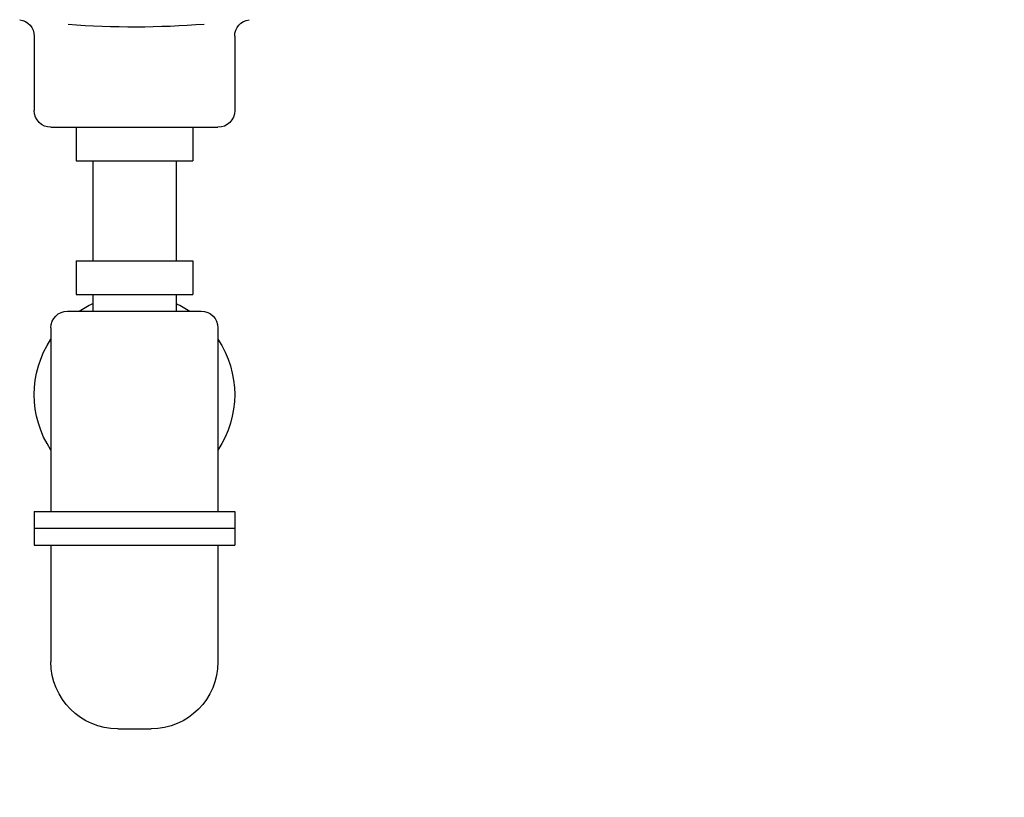
# Model space of a CAD drawing. Units: millimetres. Extents: x 2985 to 4387, y 1143 to 1640.
# Drawn here: x 4128 to 4128, y 1239 to 1239 of the extents above; entities that cross this region are included whole.
import ezdxf

# ---------------------------------------------------------------- set-up
doc = ezdxf.new("R2010")
doc.units = ezdxf.units.MM
doc.header["$LTSCALE"] = 5
doc.layers.add('AR_VISTA7', color=4, linetype='Continuous')
doc.layers.add('cotas', color=12, linetype='Continuous', lineweight=13)
doc.styles.add('0045', font='arial.ttf', dxfattribs={"height": 0.055})
doc.dimstyles.new('Esc 25 HP', dxfattribs={"dimscale": 0.9999999999999992, "dimtxt": 0.055, "dimasz": 0.02, "dimexe": 0.025, "dimexo": 0.02, "dimgap": 0.02, "dimtad": 1, "dimdec": 0, "dimlfac": 100, "dimzin": 9, "dimdsep": 46, "dimtxsty": '0045', "dimblk": 'OBLIQUE', "dimcen": 0.01, "dimdle": 0.025, "dimclrd": 1, "dimclre": 1, "dimclrt": 7, "dimadec": 0, "dimazin": 2, "dimtfac": 1, "dimtdec": 0, "dimtmove": 1, "dimatfit": 2, "dimldrblk": 'OBLIQUE', "dimfxl": 0.4, "dimfxlon": 1, "dimlwd": -1, "dimlwe": -1, "dimarcsym": 0})

# ---------------------------------------------------------------- blocks, each defined once
blk = doc.blocks.new('lava')
for p, q in [((-0.0299999999999727, 0.2072490516211474), (-0.0299999999999727, 0.1849999999999738)), ((0.0299999999999727, 0.2072490516211474), (0.0299999999999727, 0.1849999999999738)), ((0.0249999999999773, 0.1799999999999642), (-0.0249999999999773, 0.1799999999999642)), ((-0.0174999999999841, 0.1799999999999642), (-0.0174999999999841, 0.1699999999999733)), ((0.0174999999999841, 0.1799999999999642), (-0.0174999999999841, 0.1799999999999642)), ((0.0174999999999841, 0.1799999999999642), (0.0174999999999841, 0.1699999999999733)), ((0.0174999999999841, 0.1699999999999733), (-0.0174999999999841, 0.1699999999999733)), ((-0.0124999999999886, 0.1699999999999733), (-0.0124999999999886, 0.1399999999999721)), ((0.0124999999999886, 0.1699999999999733), (0.0124999999999886, 0.1399999999999721)), ((0.0124999999999886, 0.1699999999999733), (0.0124999999999886, 0.1399999999999721)), ((-0.0174999999999841, 0.1399999999999721), (-0.0174999999999841, 0.1299999999999812)), ((0.0174999999999841, 0.1399999999999721), (-0.0174999999999841, 0.1399999999999721)), ((0.0174999999999841, 0.1399999999999721), (0.0174999999999841, 0.1299999999999812)), ((0.0174999999999841, 0.1299999999999812), (-0.0174999999999841, 0.1299999999999812)), ((-0.0124999999999886, 0.1299999999999812), (-0.0124999999999886, 0.1249999999999858)), ((0.0124999999999886, 0.1299999999999812), (0.0124999999999886, 0.1249999999999858)), ((0.0124999999999886, 0.1299999999999812), (0.0124999999999886, 0.1249999999999858)), ((0.0199999999999818, 0.1249999999999858), (-0.0199999999999818, 0.1249999999999858)), ((-0.0249999999999773, 0.1199999999999761), (-0.0249999999999773, 0.0649999999999977)), ((0.0249999999999773, 0.1199999999999761), (0.0249999999999773, 0.0649999999999977)), ((-0.0299999999999727, 0.0649999999999977), (-0.0299999999999727, 0.0549999999999926)), ((0.0299999999999727, 0.0649999999999977), (-0.0299999999999727, 0.0649999999999977)), ((0.0299999999999727, 0.0649999999999977), (0.0299999999999727, 0.0549999999999926)), ((0.0299999999999727, 0.0599999999999881), (-0.0299999999999727, 0.0599999999999881)), ((0.0299999999999727, 0.0549999999999926), (-0.0299999999999727, 0.0549999999999926)), ((-0.0249999999999773, 0.0549999999999926), (-0.0249999999999773, 0.019999999999996)), ((0.0249999999999773, 0.0549999999999926), (0.0249999999999773, 0.019999999999996)), ((0.0049999999999955, 0), (-0.0049999999999955, 0))]:
    blk.add_line(p, q)
for centre, radius, start, end in [((-0.0349999999999682, 0.2072490516211474), 0.0049999999999955, 0, 82.64661481261305), ((0, 0.4784615384600104), 0.2684615384612953, 265.540107255757, 274.2408446075202), ((0.0349999999999682, 0.2072490516211474), 0.0049999999999955, 97.35338518738692, 180), ((-0.0249999999999773, 0.1849999999999738), 0.0049999999999955, 180, 270), ((0.0249999999999773, 0.1849999999999738), 0.0049999999999955, 270, 0), ((0, 0.0999999999999801), 0.0299999999999727, 114.6243183491126, 123.5573097539265), ((0, 0.0999999999999801), 0.0299999999999727, 56.44269024607353, 65.37568165088736), ((-0.0199999999999818, 0.1199999999999761), 0.0049999999999955, 90, 180), ((0.0199999999999818, 0.1199999999999761), 0.0049999999999955, 0, 90), ((0, 0.0999999999999801), 0.0299999999999727, 146.4426902275342, 213.5573097724658), ((0, 0.0999999999999801), 0.0299999999999727, 326.4426902275342, 33.55730977246582), ((-0.0049999999999955, 0.019999999999996), 0.0199999999999818, 180, 270), ((0.0049999999999955, 0.019999999999996), 0.0199999999999818, 270, 0)]:
    blk.add_arc(centre, radius, start, end)

msp = doc.modelspace()

# ---------------------------------------------------------------- block references
at = {"layer": 'AR_VISTA7', "color": 4, "xscale": -1}
msp.add_blockref('lava', (4128.237816422934, 1238.623739923931), dxfattribs=at)

# ---------------------------------------------------------------- leaders
at = {"layer": 'cotas', "annotation_type": 0, "has_hookline": 1, "hookline_direction": 1, "text_width": 0.4505115961800819}
msp.add_leader([(4128.589376016596, 1238.785210818952), (4128.589376016596, 1238.603240727896), (4128.725272564254, 1238.603240727897)], dimstyle='Esc 25 HP', override={"dimgap": 0.02, "dimtad": 0, "dimfxl": 0.09}, dxfattribs=at)

doc.saveas('drawing.dxf')
